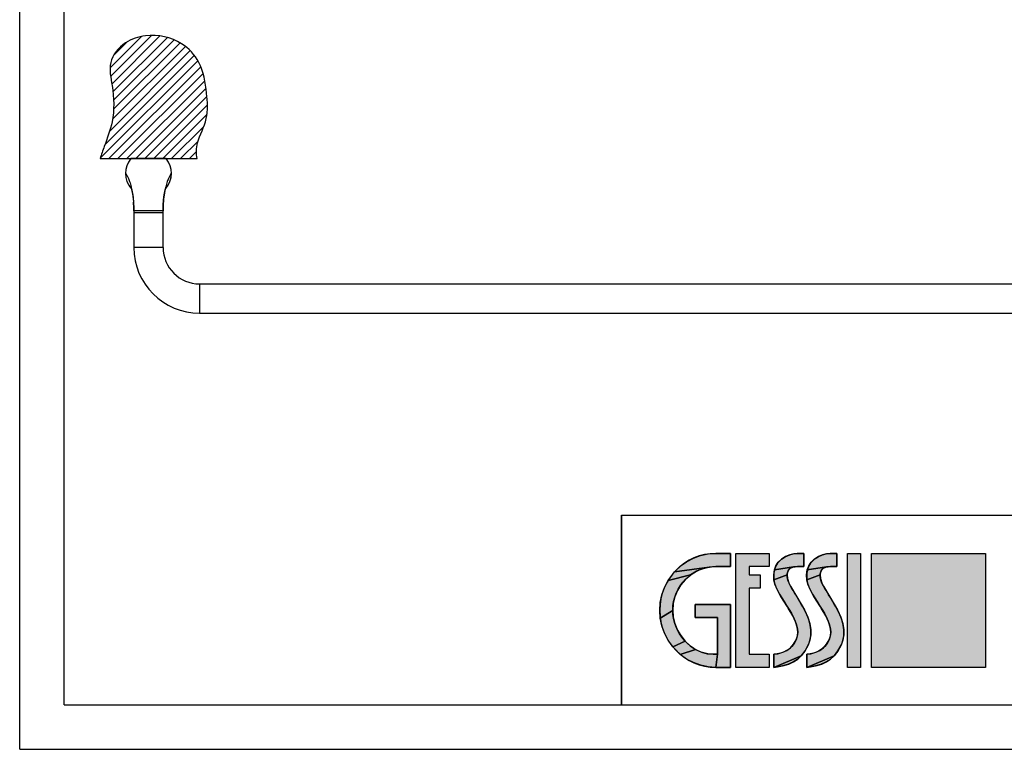
# Model space of a CAD drawing. Units: millimetres. Extents: x 0 to 297, y 0 to 210.
# Drawn here: x 0 to 155, y 0 to 115 of the extents above; entities that cross this region are included whole.
import ezdxf

# ---------------------------------------------------------------- set-up
doc = ezdxf.new("R2010")
doc.units = ezdxf.units.MM
doc.header["$LTSCALE"] = 16.335
doc.layers.get('0').update_dxf_attribs({"linetype": 'CONTINUOUS'})

# ---------------------------------------------------------------- blocks, each defined once
blk = doc.blocks.new('GESSI_LOGO_NEW_BL0', base_point=(126.77, 21.94))
at = {"linetype": 'Continuous'}
for points in [[(108.7, 30.86), (109.91, 30.94), (112.22, 30.94), (112.22, 28.87), (109.93, 28.87), (108.88, 28.79), (103.4, 28.04), (104.3, 28.9), (105.29, 29.62), (106.37, 30.19), (107.51, 30.61)], [(118.32, 30.94), (118.33, 28.87), (115.17, 28.87), (115.17, 27.53), (116.92, 27.53), (116.92, 25.46), (115.17, 25.46), (115.17, 15.01), (118.32, 15.01), (118.32, 12.94), (113.08, 12.94), (113.08, 30.94)], [(122.32, 30.91), (122.75, 30.94), (123.78, 30.94), (123.78, 28.86), (122.78, 28.86), (122.16, 28.8), (119.15, 28.32), (119.39, 28.96), (119.76, 29.53), (120.25, 30.02), (120.86, 30.42), (121.57, 30.73)], [(127.52, 30.91), (127.95, 30.94), (128.99, 30.94), (128.99, 28.86), (127.99, 28.86), (127.37, 28.8), (124.35, 28.32), (124.6, 28.96), (124.96, 29.53), (125.45, 30.02), (126.06, 30.42), (126.77, 30.73)], [(106.86, 28.12), (105.93, 27.55), (102.38, 26.66), (103.1, 27.68), (103.4, 28.04), (108.88, 28.79), (107.85, 28.54)], [(121.41, 28.35), (121.23, 27.99), (121.16, 27.53), (119.07, 26.75), (119.04, 27.58), (119.15, 28.32), (122.16, 28.8), (121.72, 28.62)], [(126.62, 28.35), (126.43, 27.99), (126.36, 27.53), (124.27, 26.75), (124.24, 27.58), (124.35, 28.32), (127.37, 28.8), (126.92, 28.62)], [(105.11, 26.83), (104.4, 26), (103.84, 25.08), (103.43, 24.08), (103.18, 23.03), (103.1, 21.94), (101.14, 20.7), (101.06, 21.94), (101.14, 23.18), (101.39, 24.4), (101.81, 25.56), (102.38, 26.66), (105.93, 27.55)], [(121.22, 26.96), (121.44, 26.29), (121.7, 25.75), (123.4, 22.93), (123.9, 22.01), (124.42, 20.85), (124.75, 19.85), (124.9, 18.93), (124.91, 18.07), (124.76, 17.25), (124.47, 16.43), (123.97, 15.52), (123.4, 14.78), (119.06, 12.94), (119.06, 15.01), (119.71, 15.1), (120.49, 15.32), (121.14, 15.62), (121.7, 16.04), (122.18, 16.59), (122.58, 17.31), (122.78, 17.92), (122.84, 18.57), (122.75, 19.29), (122.5, 20.11), (122.06, 21.07), (121.35, 22.3), (121.23, 22.48), (120.18, 24.15), (119.58, 25.23), (119.23, 26.06), (119.07, 26.75), (121.16, 27.53)], [(126.42, 26.96), (126.64, 26.29), (126.9, 25.75), (128.6, 22.93), (129.1, 22.01), (129.63, 20.86), (129.95, 19.85), (130.1, 18.93), (130.11, 18.07), (129.97, 17.25), (129.67, 16.43), (129.17, 15.52), (128.6, 14.78), (124.26, 12.94), (124.26, 15.01), (124.91, 15.1), (125.7, 15.32), (126.35, 15.62), (126.9, 16.04), (127.38, 16.59), (127.79, 17.31), (127.99, 17.92), (128.04, 18.57), (127.96, 19.29), (127.71, 20.11), (127.26, 21.07), (126.55, 22.3), (126.44, 22.48), (125.38, 24.15), (124.78, 25.23), (124.43, 26.06), (124.27, 26.75), (126.36, 27.53)], [(103.18, 20.92), (103.44, 19.87), (103.87, 18.83), (104.36, 17.98), (105.06, 17.09), (103.1, 16.2), (102.38, 17.22), (101.81, 18.32), (101.39, 19.49), (101.14, 20.7), (103.1, 21.94)], [(106.63, 20.79), (106.63, 22.86), (112.22, 22.86), (112.22, 12.94), (109.92, 12.94), (110.15, 15.02), (110.15, 20.79)], [(105.86, 16.35), (106.72, 15.76), (104.3, 14.99), (103.41, 15.85), (103.1, 16.2), (105.06, 17.09)], [(109.49, 15.01), (110.07, 15.02), (110.15, 15.02), (109.92, 12.94), (108.7, 13.03), (107.52, 13.28), (106.38, 13.69), (105.3, 14.26), (104.3, 14.99), (106.72, 15.76), (107.62, 15.34), (108.55, 15.09)], [(120.23, 13.12), (119.06, 12.94), (123.4, 14.78), (122.76, 14.2), (122.04, 13.74), (121.21, 13.38)], [(125.43, 13.12), (124.26, 12.94), (128.6, 14.78), (127.96, 14.2), (127.24, 13.74), (126.41, 13.38)]]:
    blk.add_hatch(color=7, dxfattribs=at).paths.add_polyline_path(points)
at = {"color": 7, "linetype": 'Continuous'}
for p, q in [((113.08, 30.94), (118.32, 30.94)), ((113.08, 12.94), (113.08, 30.94)), ((113.08, 12.94), (113.08, 30.94)), ((113.08, 30.94), (118.32, 30.94)), ((118.32, 30.94), (118.33, 28.87)), ((118.32, 30.94), (118.33, 28.87)), ((130.7, 12.94), (130.71, 30.94)), ((130.7, 12.94), (130.71, 30.94)), ((130.71, 30.94), (132.77, 30.94)), ((130.71, 30.94), (132.77, 30.94)), ((132.77, 30.94), (132.76, 12.94)), ((132.77, 30.94), (132.76, 12.94)), ((134.48, 30.94), (152.48, 30.94)), ((134.48, 12.94), (134.48, 30.94)), ((134.48, 12.94), (134.48, 30.94)), ((134.48, 30.94), (152.48, 30.94)), ((152.48, 30.94), (152.48, 12.94)), ((152.48, 30.94), (152.48, 12.94)), ((118.33, 28.87), (115.17, 28.87)), ((115.17, 28.87), (115.17, 27.53)), ((118.33, 28.87), (115.17, 28.87)), ((115.17, 28.87), (115.17, 27.53)), ((115.17, 27.53), (116.92, 27.53)), ((115.17, 27.53), (116.92, 27.53)), ((116.92, 27.53), (116.92, 25.46)), ((116.92, 27.53), (116.92, 25.46)), ((116.92, 25.46), (115.17, 25.46)), ((115.17, 25.46), (115.17, 15.01)), ((116.92, 25.46), (115.17, 25.46)), ((115.17, 25.46), (115.17, 15.01)), ((115.17, 15.01), (118.32, 15.01)), ((115.17, 15.01), (118.32, 15.01)), ((118.32, 15.01), (118.32, 12.94)), ((118.32, 15.01), (118.32, 12.94)), ((118.32, 12.94), (113.08, 12.94)), ((118.32, 12.94), (113.08, 12.94)), ((132.76, 12.94), (130.7, 12.94)), ((132.76, 12.94), (130.7, 12.94)), ((152.48, 12.94), (134.48, 12.94)), ((152.48, 12.94), (134.48, 12.94))]:
    blk.add_line(p, q, dxfattribs=at)
for points in [[(108.7, 30.86), (109.91, 30.94), (112.22, 30.94), (112.22, 28.87), (109.93, 28.87), (108.88, 28.79), (103.4, 28.04), (104.3, 28.9), (105.29, 29.62), (106.37, 30.19), (107.51, 30.61), (108.7, 30.86)], [(118.32, 30.94), (118.33, 28.87), (115.17, 28.87), (115.17, 27.53), (116.92, 27.53), (116.92, 25.46), (115.17, 25.46), (115.17, 15.01), (118.32, 15.01), (118.32, 12.94), (113.08, 12.94), (113.08, 30.94), (118.32, 30.94)], [(122.32, 30.91), (122.75, 30.94), (123.78, 30.94), (123.78, 28.86), (122.78, 28.86), (122.16, 28.8), (119.15, 28.32), (119.39, 28.96), (119.76, 29.53), (120.25, 30.02), (120.86, 30.42), (121.57, 30.73), (122.32, 30.91)], [(127.52, 30.91), (127.95, 30.94), (128.99, 30.94), (128.99, 28.86), (127.99, 28.86), (127.37, 28.8), (124.35, 28.32), (124.6, 28.96), (124.96, 29.53), (125.45, 30.02), (126.06, 30.42), (126.77, 30.73), (127.52, 30.91)], [(106.86, 28.12), (105.93, 27.55), (102.38, 26.66), (103.1, 27.68), (103.4, 28.04), (108.88, 28.79), (107.85, 28.54), (106.86, 28.12)], [(121.41, 28.35), (121.23, 27.99), (121.16, 27.53), (119.07, 26.75), (119.04, 27.58), (119.15, 28.32), (122.16, 28.8), (121.72, 28.62), (121.41, 28.35)], [(126.62, 28.35), (126.43, 27.99), (126.36, 27.53), (124.27, 26.75), (124.24, 27.58), (124.35, 28.32), (127.37, 28.8), (126.92, 28.62), (126.62, 28.35)], [(105.11, 26.83), (104.4, 26), (103.84, 25.08), (103.43, 24.08), (103.18, 23.03), (103.1, 21.94), (101.14, 20.7), (101.06, 21.94), (101.14, 23.18), (101.39, 24.4), (101.81, 25.56), (102.38, 26.66), (105.93, 27.55), (105.11, 26.83)], [(121.22, 26.96), (121.44, 26.29), (121.7, 25.75), (123.4, 22.93), (123.9, 22.01), (124.42, 20.85), (124.75, 19.85), (124.9, 18.93), (124.91, 18.07), (124.76, 17.25), (124.47, 16.43), (123.97, 15.52), (123.4, 14.78), (119.06, 12.94), (119.06, 15.01), (119.71, 15.1), (120.49, 15.32), (121.14, 15.62), (121.7, 16.04), (122.18, 16.59), (122.58, 17.31), (122.78, 17.92), (122.84, 18.57), (122.75, 19.29), (122.5, 20.11), (122.06, 21.07), (121.35, 22.3), (121.23, 22.48), (120.18, 24.15), (119.58, 25.23), (119.23, 26.06), (119.07, 26.75), (121.16, 27.53), (121.22, 26.96)], [(126.42, 26.96), (126.64, 26.29), (126.9, 25.75), (128.6, 22.93), (129.1, 22.01), (129.63, 20.86), (129.95, 19.85), (130.1, 18.93), (130.11, 18.07), (129.97, 17.25), (129.67, 16.43), (129.17, 15.52), (128.6, 14.78), (124.26, 12.94), (124.26, 15.01), (124.91, 15.1), (125.7, 15.32), (126.35, 15.62), (126.9, 16.04), (127.38, 16.59), (127.79, 17.31), (127.99, 17.92), (128.04, 18.57), (127.96, 19.29), (127.71, 20.11), (127.26, 21.07), (126.55, 22.3), (126.44, 22.48), (125.38, 24.15), (124.78, 25.23), (124.43, 26.06), (124.27, 26.75), (126.36, 27.53), (126.42, 26.96)], [(103.18, 20.92), (103.44, 19.87), (103.87, 18.83), (104.36, 17.98), (105.06, 17.09), (103.1, 16.2), (102.38, 17.22), (101.81, 18.32), (101.39, 19.49), (101.14, 20.7), (103.1, 21.94), (103.18, 20.92)], [(106.63, 20.79), (106.63, 22.86), (112.22, 22.86), (112.22, 12.94), (109.92, 12.94), (110.15, 15.02), (110.15, 20.79), (106.63, 20.79)], [(105.86, 16.35), (106.72, 15.76), (104.3, 14.99), (103.41, 15.85), (103.1, 16.2), (105.06, 17.09), (105.86, 16.35)], [(109.49, 15.01), (110.07, 15.02), (110.15, 15.02), (109.92, 12.94), (108.7, 13.03), (107.52, 13.28), (106.38, 13.69), (105.3, 14.26), (104.3, 14.99), (106.72, 15.76), (107.62, 15.34), (108.55, 15.09), (109.49, 15.01)], [(120.23, 13.12), (119.06, 12.94), (123.4, 14.78), (122.76, 14.2), (122.04, 13.74), (121.21, 13.38), (120.23, 13.12)], [(125.43, 13.12), (124.26, 12.94), (128.6, 14.78), (127.96, 14.2), (127.24, 13.74), (126.41, 13.38), (125.43, 13.12)]]:
    blk.add_lwpolyline(points, dxfattribs=at)
for points, knots in [([(112.22, 28.87), (112.22, 28.87), (109.93, 28.87), (109.93, 28.87), (106.26, 28.87), (103.1, 25.83), (103.1, 21.94), (103.1, 18.54), (105.95, 15.01), (109.49, 15.01), (109.58, 15.01), (110.15, 15.02), (110.15, 15.02), (110.15, 15.02), (110.15, 20.79), (110.15, 20.79), (110.15, 20.79), (106.63, 20.79), (106.63, 20.79), (106.63, 20.79), (106.63, 22.86), (106.63, 22.86), (106.63, 22.86), (112.22, 22.86), (112.22, 22.86), (112.22, 22.86), (112.22, 12.94), (112.22, 12.94), (112.22, 12.94), (109.92, 12.94), (109.92, 12.94), (105, 12.94), (101.06, 17.01), (101.06, 21.94), (101.06, 26.88), (105.01, 30.94), (109.91, 30.94), (109.91, 30.94), (112.22, 30.94), (112.22, 30.94), (112.22, 30.94), (112.22, 28.87), (112.22, 28.87)], [0, 0, 0, 0, 1, 1, 1, 2, 2, 2, 3, 3, 3, 4, 4, 4, 5, 5, 5, 6, 6, 6, 7, 7, 7, 8, 8, 8, 9, 9, 9, 10, 10, 10, 11, 11, 11, 12, 12, 12, 13, 13, 13, 14, 14, 14, 14]), ([(112.22, 28.87), (112.22, 28.87), (109.93, 28.87), (109.93, 28.87), (106.26, 28.87), (103.1, 25.83), (103.1, 21.94), (103.1, 18.54), (105.95, 15.01), (109.49, 15.01), (109.58, 15.01), (110.15, 15.02), (110.15, 15.02), (110.15, 15.02), (110.15, 20.79), (110.15, 20.79), (110.15, 20.79), (106.63, 20.79), (106.63, 20.79), (106.63, 20.79), (106.63, 22.86), (106.63, 22.86), (106.63, 22.86), (112.22, 22.86), (112.22, 22.86), (112.22, 22.86), (112.22, 12.94), (112.22, 12.94), (112.22, 12.94), (109.92, 12.94), (109.92, 12.94), (105, 12.94), (101.06, 17.01), (101.06, 21.94), (101.06, 26.88), (105.01, 30.94), (109.91, 30.94), (109.91, 30.94), (112.22, 30.94), (112.22, 30.94), (112.22, 30.94), (112.22, 28.87), (112.22, 28.87)], [0, 0, 0, 0, 1, 1, 1, 2, 2, 2, 3, 3, 3, 4, 4, 4, 5, 5, 5, 6, 6, 6, 7, 7, 7, 8, 8, 8, 9, 9, 9, 10, 10, 10, 11, 11, 11, 12, 12, 12, 13, 13, 13, 14, 14, 14, 14]), ([(122.78, 28.86), (120.6, 28.86), (121.03, 26.9), (121.7, 25.75), (122.24, 24.83), (122.77, 23.95), (123.4, 22.93), (124.71, 20.67), (125.45, 18.56), (124.47, 16.43), (123.27, 13.84), (121.33, 13.18), (119.06, 12.94), (119.06, 12.94), (119.06, 15.01), (119.06, 15.01), (120.52, 15.17), (121.81, 15.62), (122.58, 17.31), (123.95, 20.29), (119.43, 23.96), (119.07, 26.75), (118.66, 29.91), (121.44, 30.94), (122.75, 30.94), (122.75, 30.94), (123.78, 30.94), (123.78, 30.94), (123.78, 30.94), (123.78, 28.86), (123.78, 28.86), (123.78, 28.86), (122.78, 28.86), (122.78, 28.86)], [0, 0, 0, 0, 1, 1, 1, 2, 2, 2, 3, 3, 3, 4, 4, 4, 5, 5, 5, 6, 6, 6, 7, 7, 7, 8, 8, 8, 9, 9, 9, 10, 10, 10, 11, 11, 11, 11]), ([(122.78, 28.86), (120.6, 28.86), (121.03, 26.9), (121.7, 25.75), (122.24, 24.83), (122.77, 23.95), (123.4, 22.93), (124.71, 20.67), (125.45, 18.56), (124.47, 16.43), (123.27, 13.84), (121.33, 13.18), (119.06, 12.94), (119.06, 12.94), (119.06, 15.01), (119.06, 15.01), (120.52, 15.17), (121.81, 15.62), (122.58, 17.31), (123.95, 20.29), (119.43, 23.96), (119.07, 26.75), (118.66, 29.91), (121.44, 30.94), (122.75, 30.94), (122.75, 30.94), (123.78, 30.94), (123.78, 30.94), (123.78, 30.94), (123.78, 28.86), (123.78, 28.86), (123.78, 28.86), (122.78, 28.86), (122.78, 28.86)], [0, 0, 0, 0, 1, 1, 1, 2, 2, 2, 3, 3, 3, 4, 4, 4, 5, 5, 5, 6, 6, 6, 7, 7, 7, 8, 8, 8, 9, 9, 9, 10, 10, 10, 11, 11, 11, 11]), ([(127.99, 28.86), (125.81, 28.86), (126.24, 26.9), (126.9, 25.75), (127.44, 24.83), (127.98, 23.95), (128.6, 22.93), (129.91, 20.67), (130.66, 18.56), (129.67, 16.43), (128.48, 13.84), (126.54, 13.18), (124.26, 12.94), (124.26, 12.94), (124.26, 15.01), (124.26, 15.01), (125.72, 15.17), (127.01, 15.62), (127.79, 17.31), (129.15, 20.29), (124.63, 23.96), (124.27, 26.75), (123.87, 29.91), (126.65, 30.94), (127.95, 30.94), (127.95, 30.94), (128.99, 30.94), (128.99, 30.94), (128.99, 30.94), (128.99, 28.86), (128.99, 28.86), (128.99, 28.86), (127.99, 28.86), (127.99, 28.86)], [0, 0, 0, 0, 1, 1, 1, 2, 2, 2, 3, 3, 3, 4, 4, 4, 5, 5, 5, 6, 6, 6, 7, 7, 7, 8, 8, 8, 9, 9, 9, 10, 10, 10, 11, 11, 11, 11]), ([(127.99, 28.86), (125.81, 28.86), (126.24, 26.9), (126.9, 25.75), (127.44, 24.83), (127.98, 23.95), (128.6, 22.93), (129.91, 20.67), (130.66, 18.56), (129.67, 16.43), (128.48, 13.84), (126.54, 13.18), (124.26, 12.94), (124.26, 12.94), (124.26, 15.01), (124.26, 15.01), (125.72, 15.17), (127.01, 15.62), (127.79, 17.31), (129.15, 20.29), (124.63, 23.96), (124.27, 26.75), (123.87, 29.91), (126.65, 30.94), (127.95, 30.94), (127.95, 30.94), (128.99, 30.94), (128.99, 30.94), (128.99, 30.94), (128.99, 28.86), (128.99, 28.86), (128.99, 28.86), (127.99, 28.86), (127.99, 28.86)], [0, 0, 0, 0, 1, 1, 1, 2, 2, 2, 3, 3, 3, 4, 4, 4, 5, 5, 5, 6, 6, 6, 7, 7, 7, 8, 8, 8, 9, 9, 9, 10, 10, 10, 11, 11, 11, 11])]:
    blk.add_open_spline(points, degree=3, knots=knots, dxfattribs=at)
for points in [[(132.76, 12.94), (130.7, 12.94), (132.77, 30.94), (130.71, 30.94)], [(152.48, 30.94), (152.48, 12.94), (134.48, 30.94), (134.48, 12.94)]]:
    blk.add_solid(points, dxfattribs=at)

msp = doc.modelspace()

# ---------------------------------------------------------------- hatches: boundary and pattern name
at = {"linetype": 'Continuous'}
h = msp.add_hatch(dxfattribs=at)
h.set_pattern_fill('B', color=2, angle=45, style=0, pattern_type=0)
h.set_pattern_definition([(45, (0, 0), (-0.707107, 0.707107), [])])
edge = h.paths.add_edge_path()
edge.add_line((12.7118, 93.2849), (28.034, 93.2849))
edge.add_spline(control_points=[(28.034, 93.2849), (27.7804, 94.1346), (27.9943, 96.2424), (29.8545, 99.5183), (29.5243, 103.9675), (28.8228, 108.3548), (25.336, 112.2303), (20.6329, 113.1288), (16.3835, 111.829), (13.7976, 108.6116), (14.846, 104.1019), (15.0192, 99.5672), (13.5689, 95.8619), (12.8948, 93.9308), (12.7118, 93.2849)], knot_values=[0, 0, 0, 0, 0.05356035, 0.13815745, 0.2214134, 0.32559327, 0.40834365, 0.52890291, 0.59920489, 0.6796238, 0.7550343, 0.8737116, 0.95829943, 1, 1, 1, 1], degree=3, periodic=0)

# ---------------------------------------------------------------- linework, layer by layer
at = {"color": 7, "linetype": 'Continuous'}
for p, q in [((0, 0), (0, 210)), ((7, 7), (7, 205)), ((12.7118, 93.2849), (28.034, 93.2849)), ((23.1241, 93.2911), (17.5238, 93.2911)), ((16.9703, 89.5919), (16.9819, 89.5643)), ((17.055, 89.4028), (17.0688, 89.3746)), ((17.0688, 89.3746), (17.0827, 89.3468)), ((17.0827, 89.3468), (17.0967, 89.3193)), ((17.0967, 89.3193), (17.1107, 89.2924)), ((17.1107, 89.2924), (17.1248, 89.2658)), ((17.1248, 89.2658), (17.139, 89.2397)), ((17.139, 89.2397), (17.1531, 89.2141)), ((17.1531, 89.2141), (17.1673, 89.1889)), ((17.1673, 89.1889), (17.1814, 89.1642)), ((17.1814, 89.1642), (17.1955, 89.14)), ((17.1955, 89.14), (17.2096, 89.1162)), ((17.2096, 89.1162), (17.2237, 89.0929)), ((17.2237, 89.0929), (17.2378, 89.0699)), ((17.2378, 89.0699), (17.2519, 89.0473)), ((17.2519, 89.0473), (17.266, 89.0252)), ((17.266, 89.0252), (17.2801, 89.0033)), ((17.2801, 89.0033), (17.2941, 88.9818)), ((17.2941, 88.9818), (17.3082, 88.9607)), ((17.3293, 88.9295), (17.3434, 88.9091)), ((17.3434, 88.9091), (17.3574, 88.8891)), ((17.3574, 88.8891), (17.3715, 88.8693)), ((17.3715, 88.8693), (17.3856, 88.8497)), ((17.3856, 88.8497), (17.3997, 88.8305)), ((17.3997, 88.8305), (17.4137, 88.8114)), ((17.4137, 88.8114), (17.4278, 88.7927)), ((17.4278, 88.7927), (17.4419, 88.7742)), ((17.4419, 88.7742), (17.456, 88.7559)), ((17.456, 88.7559), (17.4701, 88.7378)), ((17.4701, 88.7378), (17.4843, 88.7199)), ((17.4843, 88.7199), (17.4984, 88.7023)), ((17.4984, 88.7023), (17.5126, 88.6848)), ((17.5126, 88.6848), (17.5268, 88.6675)), ((17.5268, 88.6675), (17.541, 88.6504)), ((17.541, 88.6504), (17.5553, 88.6335)), ((17.543, 88.7127), (17.5429, 88.7129)), ((17.5429, 88.7129), (17.5431, 88.7125)), ((17.5431, 88.7125), (17.5435, 88.7117)), ((17.5446, 88.7095), (17.5456, 88.7074)), ((17.5456, 88.7074), (17.5469, 88.7047)), ((17.5469, 88.7047), (17.5485, 88.7014)), ((17.5485, 88.7014), (17.5503, 88.6976)), ((17.5503, 88.6976), (17.5523, 88.6931)), ((17.5523, 88.6931), (17.5546, 88.6879)), ((17.5546, 88.6879), (17.5572, 88.6821)), ((17.5553, 88.6335), (17.5696, 88.6167)), ((17.5572, 88.6821), (17.56, 88.6755)), ((17.56, 88.6755), (17.5631, 88.6683)), ((17.5631, 88.6683), (17.5664, 88.6602)), ((17.5664, 88.6602), (17.57, 88.6514)), ((17.5696, 88.6167), (17.5839, 88.6001)), ((17.57, 88.6514), (17.5739, 88.6418)), ((17.5739, 88.6418), (17.578, 88.6313)), ((17.578, 88.6313), (17.5824, 88.6199)), ((17.5824, 88.6199), (17.5871, 88.6076)), ((17.5871, 88.6076), (17.592, 88.5944)), ((23.0563, 88.5954), (23.0604, 88.6064)), ((23.0604, 88.6064), (23.0643, 88.6167)), ((23.0643, 88.6167), (23.068, 88.6264)), ((23.068, 88.6264), (23.0716, 88.6355)), ((23.0685, 88.6052), (23.0821, 88.6211)), ((23.0716, 88.6355), (23.075, 88.644)), ((23.075, 88.644), (23.0781, 88.6519)), ((23.0781, 88.6519), (23.0811, 88.6593)), ((23.0811, 88.6593), (23.084, 88.6661)), ((23.0821, 88.6211), (23.0957, 88.637)), ((23.084, 88.6661), (23.0866, 88.6723)), ((23.0866, 88.6723), (23.0891, 88.6781)), ((23.0891, 88.6781), (23.0914, 88.6834)), ((23.0914, 88.6834), (23.0935, 88.6881)), ((23.0935, 88.6881), (23.0954, 88.6924)), ((23.0954, 88.6924), (23.0971, 88.6963)), ((23.0957, 88.637), (23.1093, 88.6532)), ((23.0971, 88.6963), (23.0987, 88.6997)), ((23.0987, 88.6997), (23.1001, 88.7027)), ((23.1001, 88.7027), (23.1013, 88.7053)), ((23.1013, 88.7053), (23.1023, 88.7075)), ((23.1023, 88.7075), (23.1032, 88.7092)), ((23.1032, 88.7092), (23.1039, 88.7107)), ((23.1039, 88.7107), (23.1044, 88.7117)), ((23.1093, 88.6532), (23.1228, 88.6695)), ((23.1228, 88.6695), (23.1363, 88.6859)), ((23.1363, 88.6859), (23.1497, 88.7025)), ((23.1497, 88.7025), (23.1632, 88.7192)), ((23.1632, 88.7192), (23.1766, 88.7362)), ((23.1766, 88.7362), (23.19, 88.7533)), ((23.19, 88.7533), (23.2033, 88.7706)), ((23.2033, 88.7706), (23.2167, 88.7881)), ((23.2167, 88.7881), (23.23, 88.8058)), ((23.25, 88.8328), (23.2634, 88.8511)), ((23.2634, 88.8511), (23.2767, 88.8696)), ((23.2767, 88.8696), (23.29, 88.8884)), ((23.29, 88.8884), (23.3034, 88.9074)), ((23.3034, 88.9074), (23.3167, 88.9267)), ((23.3167, 88.9267), (23.33, 88.9462)), ((23.33, 88.9462), (23.3434, 88.9661)), ((23.3434, 88.9661), (23.3567, 88.9862)), ((23.3567, 88.9862), (23.3701, 89.0067)), ((23.3701, 89.0067), (23.3834, 89.0275)), ((23.3834, 89.0275), (23.3968, 89.0485)), ((23.3968, 89.0485), (23.4102, 89.07)), ((23.4102, 89.07), (23.4236, 89.0918)), ((23.4236, 89.0918), (23.437, 89.1139)), ((23.437, 89.1139), (23.4504, 89.1365)), ((23.4504, 89.1365), (23.4638, 89.1595)), ((23.4638, 89.1595), (23.4773, 89.1829)), ((23.4773, 89.1829), (23.4908, 89.2067)), ((23.4908, 89.2067), (23.5042, 89.231)), ((23.5042, 89.231), (23.5177, 89.2557)), ((23.5379, 89.2936), (23.5513, 89.3194)), ((23.5513, 89.3194), (23.5647, 89.3456)), ((23.5647, 89.3456), (23.5779, 89.3721)), ((23.5779, 89.3721), (23.5911, 89.399)), ((23.5911, 89.399), (23.6042, 89.4263)), ((23.6042, 89.4263), (23.6171, 89.4539)), ((23.6171, 89.4539), (23.6299, 89.4818)), ((23.6299, 89.4818), (23.6426, 89.5101)), ((23.6426, 89.5101), (23.6551, 89.5386)), ((23.6551, 89.5386), (23.6674, 89.5674)), ((23.6674, 89.5674), (23.6777, 89.5919)), ((23.6777, 89.5919), (23.6855, 89.611)), ((17.5839, 88.6001), (17.5942, 88.5883)), ((17.592, 88.5944), (17.5971, 88.5803)), ((17.5971, 88.5803), (17.6026, 88.5651)), ((17.6026, 88.5651), (17.6082, 88.5489)), ((17.6082, 88.5489), (17.6141, 88.5317)), ((17.6141, 88.5317), (17.6203, 88.5134)), ((17.6203, 88.5134), (17.6266, 88.494)), ((17.6266, 88.494), (17.6332, 88.4734)), ((17.6332, 88.4734), (17.6401, 88.4517)), ((17.6401, 88.4517), (17.6471, 88.4288)), ((17.6471, 88.4288), (17.6543, 88.4047)), ((17.6543, 88.4047), (17.6617, 88.3794)), ((17.6617, 88.3794), (17.6693, 88.353)), ((17.6693, 88.353), (17.6771, 88.3252)), ((17.6771, 88.3252), (17.685, 88.2963)), ((17.685, 88.2963), (17.693, 88.266)), ((17.693, 88.266), (17.7012, 88.2345)), ((17.7012, 88.2345), (17.7095, 88.2016)), ((17.7095, 88.2016), (17.718, 88.1674)), ((17.718, 88.1674), (17.7265, 88.1319)), ((17.7265, 88.1319), (17.7351, 88.095)), ((17.7351, 88.095), (17.7438, 88.0568)), ((17.7438, 88.0568), (17.7526, 88.0173)), ((17.7526, 88.0173), (17.7614, 87.9764)), ((17.7614, 87.9764), (17.7702, 87.9342)), ((17.7702, 87.9342), (17.779, 87.8907)), ((17.779, 87.8907), (17.7879, 87.8458)), ((17.7879, 87.8458), (17.7967, 87.7997)), ((17.7967, 87.7997), (17.8055, 87.7524)), ((17.8055, 87.7524), (17.8142, 87.7037)), ((17.8142, 87.7037), (17.8229, 87.6539)), ((17.8229, 87.6539), (17.8315, 87.6029)), ((17.8315, 87.6029), (17.84, 87.5507)), ((17.84, 87.5507), (17.8484, 87.4974)), ((17.8484, 87.4974), (17.8566, 87.443)), ((17.8566, 87.443), (17.8648, 87.3876)), ((17.8648, 87.3876), (17.8728, 87.3311)), ((17.8728, 87.3311), (17.8806, 87.2738)), ((17.8806, 87.2738), (17.8883, 87.2155)), ((17.8883, 87.2155), (17.8957, 87.1563)), ((17.8957, 87.1563), (17.903, 87.0963)), ((17.903, 87.0963), (17.9101, 87.0354)), ((22.7376, 87.0337), (22.7435, 87.0843)), ((22.7435, 87.0843), (22.7495, 87.1343)), ((22.7495, 87.1343), (22.7556, 87.1837)), ((22.7556, 87.1837), (22.7619, 87.2325)), ((22.7619, 87.2325), (22.7683, 87.2807)), ((22.7683, 87.2807), (22.7748, 87.3283)), ((22.7748, 87.3283), (22.7814, 87.3752)), ((22.7814, 87.3752), (22.7881, 87.4215)), ((22.7881, 87.4215), (22.7949, 87.4671)), ((22.7949, 87.4671), (22.8019, 87.5119)), ((22.8019, 87.5119), (22.8088, 87.5559)), ((22.8088, 87.5559), (22.8159, 87.5992)), ((22.8159, 87.5992), (22.823, 87.6417)), ((22.823, 87.6417), (22.8302, 87.6834)), ((22.8302, 87.6834), (22.8374, 87.7243)), ((22.8374, 87.7243), (22.8447, 87.7643)), ((22.8447, 87.7643), (22.852, 87.8034)), ((22.852, 87.8034), (22.8593, 87.8417)), ((22.8593, 87.8417), (22.8666, 87.8791)), ((22.8666, 87.8791), (22.874, 87.9156)), ((22.874, 87.9156), (22.8813, 87.9512)), ((22.8813, 87.9512), (22.8886, 87.9859)), ((22.8886, 87.9859), (22.8959, 88.0196)), ((22.8959, 88.0196), (22.9032, 88.0525)), ((22.9032, 88.0525), (22.9104, 88.0844)), ((22.9104, 88.0844), (22.9176, 88.1154)), ((22.9176, 88.1154), (22.9247, 88.1455)), ((22.9247, 88.1455), (22.9318, 88.1747)), ((22.9318, 88.1747), (22.9388, 88.203)), ((22.9388, 88.203), (22.9457, 88.2303)), ((22.9457, 88.2303), (22.9525, 88.2567)), ((22.9525, 88.2567), (22.9592, 88.2823)), ((22.9592, 88.2823), (22.9659, 88.3069)), ((22.9659, 88.3069), (22.9724, 88.3307)), ((22.9724, 88.3307), (22.9788, 88.3536)), ((22.9788, 88.3536), (22.9851, 88.3756)), ((22.9851, 88.3756), (22.9913, 88.3969)), ((22.9913, 88.3969), (22.9974, 88.4173)), ((23.0062, 88.4463), (23.012, 88.4647)), ((23.012, 88.4647), (23.0175, 88.4822)), ((23.0175, 88.4822), (23.023, 88.499)), ((23.023, 88.499), (23.0282, 88.515)), ((23.0282, 88.515), (23.0333, 88.5302)), ((23.0333, 88.5302), (23.0383, 88.5446)), ((23.0383, 88.5446), (23.043, 88.5584)), ((23.043, 88.5584), (23.0476, 88.5714)), ((23.0476, 88.5714), (23.0521, 88.5837)), ((23.0521, 88.5837), (23.0563, 88.5954)), ((17.9101, 87.0354), (17.9171, 86.9737)), ((17.9171, 86.9737), (17.9238, 86.9112)), ((17.9238, 86.9112), (17.9303, 86.8478)), ((17.9303, 86.8478), (17.9365, 86.7837)), ((17.9365, 86.7837), (17.9426, 86.7189)), ((17.9426, 86.7189), (17.9485, 86.6532)), ((17.9485, 86.6532), (17.9541, 86.5869)), ((17.9541, 86.5869), (17.9594, 86.5199)), ((17.9594, 86.5199), (17.9646, 86.4522)), ((17.9646, 86.4522), (17.9695, 86.3838)), ((17.9695, 86.3838), (17.9742, 86.3148)), ((17.9742, 86.3148), (17.9786, 86.2451)), ((17.9786, 86.2451), (17.9828, 86.1748)), ((17.9828, 86.1748), (17.9867, 86.104)), ((17.9867, 86.104), (17.9903, 86.0325)), ((17.9903, 86.0325), (17.9937, 85.9605)), ((17.9937, 85.9605), (17.9969, 85.8879)), ((17.9969, 85.8879), (17.9998, 85.8148)), ((17.9998, 85.8148), (18.0024, 85.7412)), ((18.0024, 85.7412), (18.0048, 85.6671)), ((18.0048, 85.6671), (18.0069, 85.5925)), ((18.0069, 85.5925), (18.0087, 85.5173)), ((18.0087, 85.5173), (18.0103, 85.4418)), ((22.6385, 85.4841), (22.6399, 85.5467)), ((22.6399, 85.5467), (22.6415, 85.6089)), ((22.6415, 85.6089), (22.6433, 85.6708)), ((22.6433, 85.6708), (22.6453, 85.7324)), ((22.6453, 85.7324), (22.6474, 85.7936)), ((22.6474, 85.7936), (22.6497, 85.8545)), ((22.6497, 85.8545), (22.6522, 85.915)), ((22.6522, 85.915), (22.6549, 85.9751)), ((22.6549, 85.9751), (22.6577, 86.0348)), ((22.6577, 86.0348), (22.6608, 86.0942)), ((22.6608, 86.0942), (22.664, 86.1531)), ((22.664, 86.1531), (22.6674, 86.2116)), ((22.6674, 86.2116), (22.6709, 86.2697)), ((22.6709, 86.2697), (22.6746, 86.3274)), ((22.6746, 86.3274), (22.6785, 86.3846)), ((22.6785, 86.3846), (22.6826, 86.4414)), ((22.6826, 86.4414), (22.6868, 86.4978)), ((22.6868, 86.4978), (22.6912, 86.5536)), ((22.6912, 86.5536), (22.6957, 86.609)), ((22.6957, 86.609), (22.7004, 86.6639)), ((22.7004, 86.6639), (22.7053, 86.7183)), ((22.7053, 86.7183), (22.7103, 86.7722)), ((22.7103, 86.7722), (22.7155, 86.8256)), ((22.7155, 86.8256), (22.7208, 86.8784)), ((22.7208, 86.8784), (22.7263, 86.9307)), ((22.7263, 86.9307), (22.7319, 86.9825)), ((22.7319, 86.9825), (22.7376, 87.0337)), ((18.0103, 85.4418), (18.0115, 85.3657)), ((18.0115, 85.3657), (18.0126, 85.2893)), ((18.0126, 85.2893), (18.0133, 85.2124)), ((18.0133, 85.2124), (18.0138, 85.1351)), ((18.0138, 85.1351), (18.014, 85.0574)), ((18.014, 85.0574), (18.014, 79.2661)), ((22.634, 84.7111), (18.014, 84.7111)), ((22.634, 79.2661), (22.6341, 85.1022)), ((22.6341, 85.1022), (22.6343, 85.1666)), ((22.6343, 85.1666), (22.6348, 85.2307)), ((22.6348, 85.2307), (22.6355, 85.2945)), ((22.6355, 85.2945), (22.6363, 85.358)), ((22.6363, 85.358), (22.6373, 85.4212)), ((22.6373, 85.4212), (22.6385, 85.4841)), ((28.409, 73.4911), (160.739, 73.4911)), ((28.409, 68.8711), (160.739, 68.8711)), ((95, 37), (292, 37)), ((95, 7), (95, 37)), ((7, 7), (292, 7)), ((0, 0), (297, 0))]:
    msp.add_line(p, q, dxfattribs=at)
at = {"color": 9, "linetype": 'Continuous'}
for p, q in [((17.9932, 85.9759), (17.9947, 85.943)), ((18.0051, 85.6591), (18.0053, 85.6513)), ((22.634, 79.2661), (18.014, 79.2661)), ((28.409, 73.4911), (28.409, 68.8711))]:
    msp.add_line(p, q, dxfattribs=at)
at = {"color": 2, "linetype": 'Continuous'}
for p, q in [((95, 37), (292, 37)), ((95, 37), (95, 7)), ((95, 7), (292, 7))]:
    msp.add_line(p, q, dxfattribs=at)
at = {"color": 7, "linetype": 'Continuous'}
for points in [[(23.6855, 89.611), (23.6914, 89.6257), (23.6973, 89.6404), (23.7032, 89.6552), (23.709, 89.67), (23.7147, 89.6849), (23.7204, 89.6999), (23.726, 89.7149), (23.7316, 89.73), (23.7371, 89.7452), (23.7426, 89.7604), (23.748, 89.7757), (23.7534, 89.791), (23.7587, 89.8064), (23.7639, 89.8219), (23.7691, 89.8374), (23.7742, 89.853), (23.7793, 89.8687), (23.7843, 89.8844), (23.7893, 89.9002), (23.7942, 89.916), (23.7991, 89.932), (23.8039, 89.948), (23.8086, 89.964), (23.8132, 89.9802), (23.8179, 89.9964), (23.8224, 90.0126), (23.8269, 90.029), (23.8313, 90.0454), (23.8357, 90.0618), (23.8399, 90.0784), (23.8442, 90.095), (23.8483, 90.1117), (23.8524, 90.1285), (23.8565, 90.1453), (23.8604, 90.1622), (23.8643, 90.1792), (23.8681, 90.1962), (23.8719, 90.2134), (23.8755, 90.2306), (23.8792, 90.2478), (23.8827, 90.2652), (23.8861, 90.2826), (23.8895, 90.3001), (23.8928, 90.3177), (23.8961, 90.3353), (23.8992, 90.353), (23.9023, 90.3708), (23.9053, 90.3887), (23.9082, 90.4067), (23.9111, 90.4247), (23.9138, 90.4428), (23.9165, 90.461), (23.9191, 90.4793), (23.9216, 90.4976), (23.9241, 90.516), (23.9264, 90.5345), (23.9287, 90.5531), (23.9308, 90.5718), (23.9329, 90.5905), (23.9349, 90.6093), (23.9368, 90.6282), (23.9386, 90.6472), (23.9403, 90.6663), (23.9419, 90.6854), (23.9434, 90.7046), (23.9449, 90.7239), (23.9462, 90.7433), (23.9474, 90.7628), (23.9485, 90.7823), (23.9496, 90.8019), (23.9505, 90.8216), (23.9513, 90.8414), (23.952, 90.8613), (23.9526, 90.8812), (23.9531, 90.9013), (23.9535, 90.9214), (23.9538, 90.9415), (23.9539, 90.9618), (23.954, 90.9811)], [(16.9819, 89.5643), (16.9883, 89.5492), (16.9948, 89.5342), (17.0013, 89.5193), (17.0079, 89.5044), (17.0145, 89.4897), (17.0212, 89.475), (17.0279, 89.4604), (17.0346, 89.4458), (17.0414, 89.4314), (17.055, 89.4028)], [(17.3082, 88.9607), (17.3152, 88.9502), (17.3293, 88.9295)], [(17.5435, 88.7117), (17.5442, 88.7104), (17.5446, 88.7095)], [(23.1044, 88.7117), (23.1048, 88.7124), (23.1049, 88.7127)], [(23.23, 88.8058), (23.2367, 88.8148), (23.25, 88.8328)], [(23.5177, 89.2557), (23.5245, 89.2682), (23.5379, 89.2936)], [(22.9974, 88.4173), (23.0033, 88.4368), (23.0062, 88.4463)], [(23.0537, 88.5883), (23.0548, 88.5895), (23.0685, 88.6052)]]:
    msp.add_lwpolyline(points, dxfattribs=at)
for centre, radius, start, end in [((20.324, 90.9811), 3.63, 140.478804, 221.20512), ((20.324, 90.9811), 3.63, 318.794793, 39.521196), ((28.409, 79.2661), 10.395, 180, 270), ((28.409, 79.2661), 5.775, 180, 270)]:
    msp.add_arc(centre, radius, start, end, dxfattribs=at)
at = {"color": 9, "linetype": 'Continuous'}
for centre, radius, start, end in [((6.6597, 86.0887), 11.2809, 12.263322, 13.556883), ((6.267, 86.0021), 11.683, 12.003577, 12.269167), ((6.159, 85.9791), 11.7934, 11.872327, 12.003784), ((34.4888, 85.9792), 11.7932, 167.99533, 168.128055), ((34.3807, 86.0022), 11.6827, 167.730831, 167.995534), ((0.0912, 85.17), 17.92, 3.758238, 3.980509), ((-0.1724, 85.1529), 18.1842, 3.346103, 3.757765), ((-0.6787, 85.1238), 18.6913, 2.613039, 3.344567), ((-1.543, 85.0855), 19.5565, 1.680745, 2.513083), ((-2.5034, 85.0576), 20.5173, 0.818306, 1.658225), ((-3.571, 85.0424), 21.5849, 359.99641, 0.818131)]:
    msp.add_arc(centre, radius, start, end, dxfattribs=at)
at = {"color": 7, "linetype": 'Continuous', "start_tangent": (-0.28592282, 0.95825265), "end_tangent": (-0.27261257, -0.96212389)}
msp.add_spline([(28.034, 93.2849), (28.0886, 95.7593), (29.4558, 99.6047), (29.4986, 103.6209), (28.2595, 108.4917), (25.5677, 111.4398), (19.8851, 112.6789), (16.6807, 111.568), (14.3735, 108.449), (14.5871, 104.8173), (14.5871, 99.092), (13.348, 95.2039), (12.7118, 93.2849)], degree=3, dxfattribs=at)
at = {"color": 9, "linetype": 'Continuous'}
for points, start_tangent, end_tangent in [([(16.694, 90.9811), (16.7088, 90.9627), (16.7507, 90.9063), (16.8158, 90.8099), (16.9002, 90.6717), (17.0001, 90.4896), (17.1116, 90.2618), (17.2309, 89.9862), (17.354, 89.6611), (17.5963, 88.8541), (17.6263, 88.7331)], (0.6380258, -0.77001499), (0.23451449, -0.97211262)), ([(23.954, 90.9811), (23.9392, 90.9627), (23.8973, 90.9063), (23.8322, 90.8099), (23.7477, 90.6717), (23.6478, 90.4896), (23.5363, 90.2618), (23.4171, 89.9862), (23.294, 89.6611), (23.0516, 88.8541), (22.9648, 88.4848)], (-0.6380258, -0.77001499), (-0.21250929, -0.97715905)), ([(17.7001, 88.4054), (17.8077, 87.8254), (17.9573, 86.5596), (17.968, 86.414)], (0.20573274, -0.97860822), (0.06942037, -0.9975875)), ([(22.9478, 88.4053), (22.8402, 87.8254), (22.6907, 86.5596), (22.634, 85.0411)], (-0.20572623, -0.97860958), (0, -1)), ([(22.634, 85.0411), (22.6025, 85.041), (22.5089, 85.0402), (22.3556, 85.0418), (22.1469, 85.0414), (21.8877, 85.041), (21.586, 85.0411), (21.2489, 85.0411), (20.8887, 85.041), (20.5134, 85.041), (20.1346, 85.041), (19.7593, 85.041), (19.399, 85.0411), (19.062, 85.0411), (18.7603, 85.041), (18.5011, 85.0414), (18.2924, 85.0418), (18.1391, 85.0402), (18.0455, 85.041), (18.014, 85.0411)], (-0.99999093, 0.00425865), (-0.99999094, -0.00425748))]:
    msp.add_spline(points, degree=3, dxfattribs=dict(at, start_tangent=start_tangent, end_tangent=end_tangent))

# ---------------------------------------------------------------- block references
at = {"color": 2, "linetype": 'Continuous'}
msp.add_blockref('GESSI_LOGO_NEW_BL0', (126.7669, 21.9413), dxfattribs=at)

doc.saveas('drawing.dxf')
